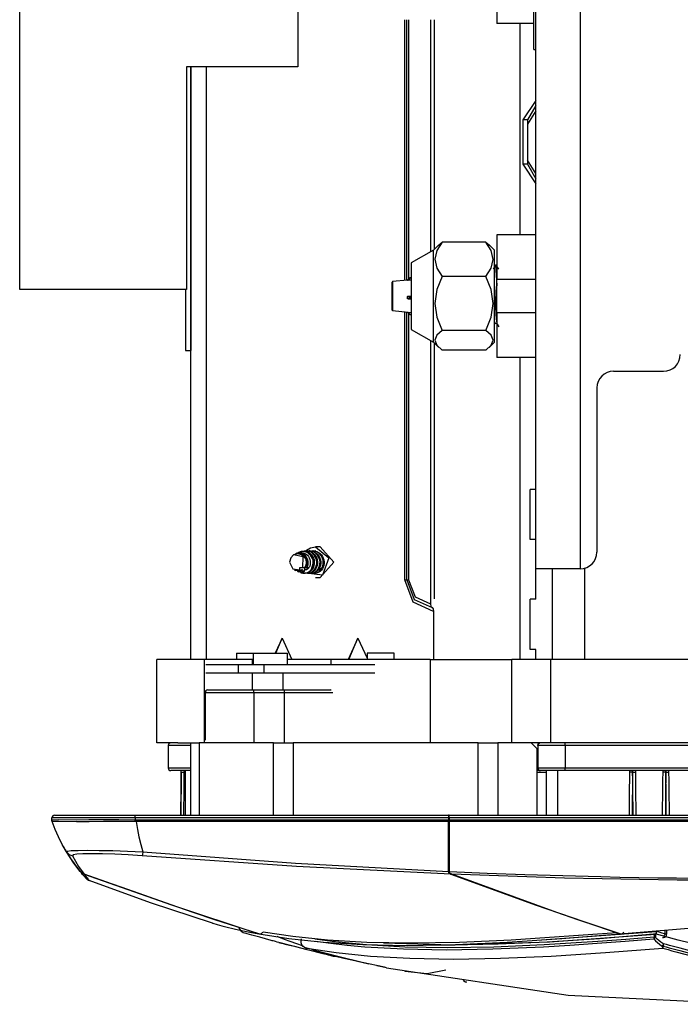
# Model space of a CAD drawing. Units: millimetres. Extents: x 0 to 6052, y 0 to 4316.
# Drawn here: x 2915 to 3034, y 2432 to 2609 of the extents above; entities that cross this region are included whole.
import ezdxf

# ---------------------------------------------------------------- set-up
doc = ezdxf.new("R2010")
doc.units = ezdxf.units.MM
doc.layers.add('LG-Product', color=3, linetype='Continuous')

msp = doc.modelspace()

# ---------------------------------------------------------------- linework, layer by layer
at = {"layer": 'LG-Product', "linetype": 'Continuous'}
for p, q in [((2915.37, 2560.92), (2915.37, 2675.92)), ((2965.37, 2635.92), (2965.37, 2600.92)), ((3008.17, 2510.72), (3008.17, 2626.92)), ((3016.17, 2626.92), (3016.17, 2510.72)), ((2984.64, 2562.55), (2984.64, 2609.42)), ((2984.91, 2609.42), (2984.91, 2562.58)), ((2985.32, 2609.42), (2985.32, 2562.8)), ((2989.23, 2609.42), (2989.23, 2567.66)), ((2989.9, 2609.42), (2989.9, 2568.09)), ((3007.84, 2608.72), (3001.17, 2608.72)), ((3005.36, 2570.72), (3005.36, 2608.71)), ((3007.84, 2604.07), (3008.17, 2604.07)), ((2965.37, 2600.92), (2945.37, 2600.92)), ((2945.37, 2600.92), (2945.37, 2560.92)), ((2946.17, 2494.42), (2946.17, 2600.92)), ((2946.17, 2600.92), (2946.17, 2549.92)), ((2948.95, 2494.42), (2948.95, 2600.91)), ((3008.17, 2594.9), (3005.87, 2591.41)), ((3008.17, 2594.01), (3006.67, 2591.41)), ((3008.17, 2593.05), (3006.67, 2590.66)), ((3005.87, 2591.41), (3005.87, 2583.43)), ((3006.67, 2591.41), (3005.87, 2591.41)), ((3006.67, 2591.41), (3006.67, 2583.43)), ((3006.67, 2583.43), (3005.87, 2583.43)), ((3005.87, 2583.43), (3008.17, 2579.93)), ((3008.17, 2581.79), (3006.67, 2584.18)), ((3006.67, 2583.43), (3008.17, 2580.82)), ((3008.17, 2570.72), (3001.17, 2570.72)), ((2990.67, 2568.86), (2989.77, 2567.97)), ((2990.65, 2568.84), (2991.34, 2569.42)), ((2999.21, 2569.42), (2991.34, 2569.42)), ((2999.21, 2569.42), (2999.87, 2568.86)), ((3000.77, 2567.97), (2999.79, 2568.94)), ((2989.77, 2567.97), (2985.77, 2565.72)), ((3000.92, 2565.28), (3000.52, 2564.59)), ((3001.1, 2565.27), (3000.92, 2565.27)), ((2985.53, 2563), (2985.13, 2562.61)), ((2985.53, 2563), (2985.13, 2562.61)), ((2985.13, 2562.58), (2985.53, 2562.98)), ((2985.53, 2563), (2985.53, 2563)), ((2985.53, 2562.98), (2985.53, 2563)), ((2985.56, 2563.02), (2985.56, 2563.02)), ((2985.77, 2563.02), (2985.56, 2563.02)), ((2985.56, 2563.02), (2985.56, 2562.99)), ((2985.77, 2563.02), (2985.56, 2563.02)), ((2985.56, 2562.99), (2985.77, 2562.99)), ((2999.21, 2563.27), (2991.34, 2563.27)), ((2982.44, 2562.33), (2982.34, 2562.22)), ((2985.11, 2562.59), (2982.44, 2562.33)), ((2985.13, 2562.61), (2985.13, 2562.58)), ((2985.56, 2562.94), (2985.24, 2562.62)), ((2985.24, 2562.62), (2985.77, 2562.67)), ((2985.77, 2562.62), (2985.25, 2562.57)), ((2985.77, 2562.94), (2985.56, 2562.94)), ((3008.17, 2562.72), (3001.17, 2562.72)), ((3001.17, 2556.72), (3001.17, 2562.72)), ((2945.37, 2560.92), (2915.37, 2560.92)), ((2945.17, 2560.92), (2945.17, 2549.92)), ((2985.53, 2559.58), (2985.13, 2559.61)), ((2985.13, 2559.61), (2985.13, 2559.32)), ((2985.24, 2559.66), (2985.56, 2559.63)), ((2985.77, 2559.66), (2985.24, 2559.66)), ((2985.53, 2559.28), (2985.53, 2559.58)), ((2985.56, 2559.63), (2985.77, 2559.63)), ((2985.56, 2559.58), (2985.56, 2559.28)), ((2985.77, 2559.58), (2985.56, 2559.58)), ((2985.13, 2559.32), (2985.53, 2559.28)), ((2985.23, 2559.26), (2985.56, 2559.23)), ((2985.77, 2559.22), (2985.25, 2559.22)), ((2985.56, 2559.28), (2985.77, 2559.28)), ((2985.56, 2559.23), (2985.77, 2559.23)), ((2982.34, 2557.22), (2982.44, 2557.11)), ((2982.44, 2557.11), (2985.24, 2556.83)), ((2984.64, 2508.72), (2984.64, 2556.89)), ((2984.91, 2556.86), (2984.91, 2508.72)), ((2985.13, 2556.83), (2985.53, 2556.43)), ((2985.24, 2556.83), (2985.77, 2556.77)), ((2985.24, 2556.78), (2985.56, 2556.46)), ((2985.77, 2556.73), (2985.24, 2556.78)), ((2985.32, 2556.64), (2985.32, 2508.72)), ((2985.56, 2556.46), (2985.77, 2556.46)), ((2985.56, 2556.42), (2985.77, 2556.42)), ((3008.17, 2556.72), (3001.17, 2556.72)), ((3000.77, 2554.68), (3000.87, 2554.85)), ((3000.86, 2554.85), (3001.15, 2554.85)), ((3001.14, 2554.87), (3001.53, 2554.2)), ((2985.77, 2553.72), (2989.77, 2551.47)), ((2999.21, 2553.57), (2991.34, 2553.57)), ((2989.23, 2551.77), (2989.23, 2504.42)), ((2989.77, 2551.47), (2990.67, 2550.57)), ((2989.9, 2551.34), (2989.9, 2505.32)), ((2999.79, 2550.49), (3000.77, 2551.47)), ((2945.17, 2549.92), (2946.17, 2549.92)), ((2999.21, 2550.02), (2991.34, 2550.02)), ((3008.17, 2548.72), (3001.17, 2548.72)), ((3005.36, 2494.42), (3005.36, 2548.72)), ((3022.17, 2546.22), (3031.17, 2546.22)), ((3019.17, 2543.22), (3019.17, 2513.72)), ((3008.17, 2524.97), (3007.17, 2524.97)), ((3008.17, 2515.97), (3007.17, 2515.97)), ((2965.21, 2513.51), (2964.95, 2513.39)), ((2965.52, 2513.42), (2965.32, 2513.42)), ((2965.66, 2513.72), (2965.51, 2513.65)), ((2966.97, 2513.92), (2966.83, 2513.92)), ((2967.57, 2513.92), (2967.42, 2513.92)), ((2968.16, 2513.92), (2968.01, 2513.92)), ((2969.38, 2514.67), (2968.54, 2514.67)), ((2964.75, 2510.53), (2965.04, 2510.4)), ((2965.3, 2510.28), (2965.5, 2510.19)), ((2965.73, 2510.5), (2965.73, 2510.92)), ((2965.73, 2510.92), (2966.29, 2510.92)), ((2966.24, 2510.5), (2966.04, 2510.5)), ((2966.53, 2509.92), (2966.68, 2509.92)), ((2966.65, 2510.5), (2966.63, 2510.5)), ((2966.64, 2510.92), (2966.76, 2510.92)), ((2966.65, 2510.5), (2966.65, 2510.92)), ((2967.12, 2509.92), (2967.27, 2509.92)), ((2967.71, 2509.92), (2967.86, 2509.92)), ((2968.3, 2509.92), (2968.45, 2509.92)), ((3008.17, 2505.22), (3008.17, 2510.72)), ((3011.17, 2494.42), (3011.17, 2510.72)), ((3016.97, 2510.83), (3016.97, 2494.42)), ((2968.54, 2509.17), (2969.38, 2509.17)), ((3008.17, 2505.22), (3007.17, 2505.22)), ((3007.17, 2496.22), (3007.17, 2505.22)), ((2989.81, 2503.02), (2989.81, 2494.42)), ((2962.57, 2498.24), (2961.34, 2495.52)), ((2961.43, 2495.52), (2962.57, 2498.24)), ((2962.57, 2498.24), (2964.31, 2494.42)), ((2976.19, 2498.24), (2974.46, 2494.42)), ((2974.59, 2494.42), (2976.19, 2498.24)), ((2976.19, 2498.24), (2977.84, 2494.62)), ((3008.17, 2496.22), (3007.17, 2496.22)), ((3008.17, 2494.42), (3008.17, 2496.22)), ((2940.04, 2479.42), (2940.04, 2494.42)), ((2948.58, 2494.42), (2940.04, 2494.42)), ((2948.58, 2479.42), (2948.58, 2494.42)), ((2954.35, 2495.52), (2954.35, 2494.42)), ((2957.24, 2493.52), (2957.24, 2494.42)), ((2957.36, 2494.42), (2957.24, 2494.42)), ((2957.36, 2495.52), (2957.36, 2493.52)), ((2963.56, 2493.52), (2963.56, 2495.52)), ((2971.4, 2493.52), (2971.4, 2494.42)), ((2989.18, 2494.42), (2971.4, 2494.42)), ((2977.84, 2495.52), (2977.84, 2494.42)), ((2982.74, 2494.42), (2982.74, 2495.52)), ((2989.18, 2494.42), (3003.89, 2494.42)), ((2989.18, 2494.42), (2989.18, 2479.42)), ((3003.89, 2479.42), (3003.89, 2494.42)), ((3010.89, 2494.42), (3003.89, 2494.42)), ((3045.39, 2494.42), (3010.89, 2494.42)), ((3010.89, 2479.42), (3010.89, 2494.42)), ((2954.68, 2493.52), (2954.68, 2491.92)), ((2954.68, 2493.52), (2959.35, 2493.52)), ((2959.35, 2491.92), (2959.35, 2493.52)), ((2959.35, 2491.92), (2954.68, 2491.92)), ((2957.24, 2488.92), (2957.24, 2491.92)), ((2962.74, 2488.92), (2962.74, 2491.92)), ((2957.46, 2488.92), (2962.96, 2488.92)), ((2948.71, 2488.42), (2948.71, 2479.92)), ((2962.96, 2488.42), (2957.46, 2488.42)), ((2957.46, 2488.42), (2957.46, 2479.42)), ((2962.96, 2488.42), (2962.96, 2479.42)), ((2943.79, 2479.42), (2940.04, 2479.42)), ((2942.07, 2478.92), (2942.07, 2474.92)), ((2946.16, 2466.42), (2946.16, 2479.42)), ((2961.01, 2479.42), (2947.62, 2479.42)), ((2947.62, 2479.42), (2947.62, 2466.42)), ((2948.71, 2479.42), (2948.71, 2479.42)), ((2948.71, 2479.42), (2948.71, 2479.42)), ((2961.01, 2466.42), (2961.01, 2479.42)), ((2997.82, 2479.42), (2964.54, 2479.42)), ((2964.54, 2479.42), (2964.54, 2466.42)), ((2971.71, 2479.42), (2971.7, 2479.42)), ((2971.7, 2479.42), (2971.71, 2479.42)), ((2997.82, 2466.42), (2997.82, 2479.42)), ((3003.89, 2479.42), (3001.36, 2479.42)), ((3001.36, 2479.42), (3001.36, 2466.42)), ((3010.89, 2479.42), (3003.89, 2479.42)), ((3008.34, 2478.42), (3007.34, 2479.42)), ((3008.34, 2478.42), (3008.34, 2474.12)), ((3008.52, 2478.92), (3008.52, 2474.92)), ((3008.55, 2478.92), (3008.55, 2474.92)), ((3045.39, 2479.42), (3010.89, 2479.42)), ((3013.45, 2478.92), (3013.45, 2474.92)), ((3134.27, 2478.92), (3013.45, 2478.92)), ((3013.45, 2474.92), (3050.27, 2474.92)), ((2945.16, 2466.42), (2945.16, 2474.42)), ((3008.4, 2474.12), (3008.34, 2474.12)), ((3008.4, 2466.42), (3008.4, 2474.12)), ((3010.1, 2466.42), (3010.1, 2474.42)), ((3012.1, 2474.42), (3012.1, 2466.42)), ((3050.27, 2474.42), (3013.45, 2474.42)), ((2921.16, 2465.59), (2921.16, 2465.92)), ((2936.16, 2466.42), (2992.51, 2466.42)), ((2936.16, 2465.92), (2936.16, 2465.59)), ((2992.51, 2465.92), (2936.16, 2465.92)), ((2992.61, 2466.42), (2992.51, 2466.42)), ((2992.51, 2465.92), (2992.51, 2465.59)), ((2992.51, 2465.85), (2992.61, 2465.85)), ((2992.61, 2466.42), (3469.7, 2466.42)), ((3469.7, 2465.92), (2992.61, 2465.92)), ((2992.61, 2465.92), (2992.61, 2465.59)), ((2921.21, 2465.26), (2921.21, 2465.26)), ((2921.21, 2465.26), (2921.21, 2465.26)), ((2936.29, 2465.59), (2992.51, 2465.59)), ((2992.51, 2465.25), (2936.29, 2465.25)), ((2992.61, 2465.59), (3469.7, 2465.59)), ((3469.7, 2465.25), (2992.61, 2465.25)), ((2992.49, 2456.31), (2992.51, 2456.31)), ((3008.37, 2443.96), (3029.86, 2445.5)), ((3031.44, 2445.1), (3031.44, 2445.74)), ((3031.72, 2445.01), (3031.72, 2445.77)), ((2969.67, 2441.58), (2961.98, 2443.53)), ((2978.16, 2439.66), (2975.1, 2440.33)), ((2981.36, 2439), (2979.61, 2439.36)), ((2995.14, 2436.72), (2995.14, 2436.72)), ((2995.14, 2436.72), (2995.14, 2436.72)), ((2995.7, 2436.41), (2995.7, 2436.41)), ((2995.71, 2436.41), (2995.73, 2436.41))]:
    msp.add_line(p, q, dxfattribs=at)
for points in [[(3001.17, 2616.23), (3001.17, 2610.73), (3001.17, 2608.72)], [(3007.84, 2604.07), (3007.84, 2606.9), (3007.84, 2614.42)], [(3001.17, 2570.72), (3001.17, 2568.37), (3001.17, 2562.72)], [(2991.34, 2569.42), (2990.39, 2567.93), (2990.02, 2566.36), (2990.39, 2564.77), (2991.34, 2563.27)], [(2999.21, 2563.27), (3000.15, 2564.76), (3000.52, 2566.33), (3000.15, 2567.91), (2999.21, 2569.42)], [(2989.77, 2558.46), (2989.77, 2565.09), (2989.77, 2567.97)], [(3000.77, 2558.46), (3000.77, 2565.09), (3000.77, 2567.97)], [(2985.77, 2565.72), (2985.77, 2562.72), (2985.77, 2556.72), (2985.77, 2553.72)], [(3000.92, 2565.27), (3001.13, 2562.61), (3001.17, 2561.59)], [(3001.51, 2564.57), (3001.31, 2564.92), (3001.11, 2565.28)], [(3001.19, 2564.65), (3001.13, 2565.2), (3001.11, 2565.26)], [(2985.56, 2563.02), (2985.54, 2563.01), (2985.53, 2563)], [(2985.53, 2562.98), (2985.54, 2562.99), (2985.56, 2562.99)], [(2985.53, 2562.98), (2985.54, 2562.96), (2985.56, 2562.94)], [(2985.56, 2562.94), (2985.56, 2562.97), (2985.56, 2562.99)], [(2991.34, 2563.27), (2990.39, 2560.92), (2990.02, 2558.42), (2990.39, 2555.92), (2991.34, 2553.57)], [(2999.21, 2553.57), (3000.15, 2555.92), (3000.52, 2558.42), (3000.15, 2560.92), (2999.21, 2563.27)], [(2982.34, 2559.5), (2982.34, 2561.41), (2982.34, 2562.22)], [(2982.44, 2562.33), (2982.44, 2559.72), (2982.44, 2557.11)], [(2985.1, 2562.59), (2985.11, 2562.6), (2985.13, 2562.61)], [(2985.1, 2562.59), (2985.1, 2562.59)], [(2985.1, 2562.57), (2985.1, 2562.58), (2985.1, 2562.58), (2985.1, 2562.59)], [(2985.13, 2562.58), (2985.11, 2562.57), (2985.1, 2562.57)], [(2985.25, 2562.57), (2985.24, 2562.57), (2985.23, 2562.56), (2985.2, 2562.56), (2985.17, 2562.56), (2985.15, 2562.56), (2985.13, 2562.56), (2985.12, 2562.56), (2985.11, 2562.56), (2985.11, 2562.56), (2985.1, 2562.57)], [(2985.13, 2562.61), (2985.12, 2562.6), (2985.12, 2562.6), (2985.11, 2562.59)], [(2985.13, 2562.58), (2985.14, 2562.58), (2985.14, 2562.58), (2985.15, 2562.59), (2985.16, 2562.59), (2985.17, 2562.59), (2985.18, 2562.59), (2985.19, 2562.6), (2985.21, 2562.61), (2985.23, 2562.61), (2985.24, 2562.62)], [(2985.25, 2562.57), (2985.25, 2562.58), (2985.24, 2562.62)], [(3000.77, 2561.44), (3000.82, 2560.35), (3000.93, 2557.67), (3001.05, 2555.61), (3001.15, 2554.88)], [(2982.34, 2557.22), (2982.34, 2557.87), (2982.34, 2559.5)], [(2985.1, 2559.61), (2985.1, 2559.63), (2985.1, 2559.64), (2985.11, 2559.65), (2985.11, 2559.66), (2985.12, 2559.67), (2985.14, 2559.68), (2985.16, 2559.69), (2985.18, 2559.7), (2985.21, 2559.71), (2985.25, 2559.71)], [(2985.1, 2559.32), (2985.1, 2559.39), (2985.1, 2559.47), (2985.1, 2559.54), (2985.1, 2559.61)], [(2985.1, 2559.61), (2985.11, 2559.61), (2985.13, 2559.61)], [(2985.13, 2559.61), (2985.13, 2559.62), (2985.13, 2559.63), (2985.14, 2559.63), (2985.15, 2559.64), (2985.16, 2559.65), (2985.17, 2559.65), (2985.19, 2559.66), (2985.22, 2559.66), (2985.24, 2559.66)], [(2985.25, 2559.71), (2985.25, 2559.68), (2985.24, 2559.66)], [(2985.25, 2559.71), (2985.3, 2559.71), (2985.35, 2559.71), (2985.55, 2559.71), (2985.74, 2559.71), (2985.77, 2559.71)], [(2985.53, 2559.58), (2985.54, 2559.62), (2985.56, 2559.63)], [(2985.53, 2559.58), (2985.54, 2559.58), (2985.56, 2559.58)], [(2985.56, 2559.63), (2985.56, 2559.62), (2985.56, 2559.58)], [(2985.25, 2559.22), (2985.24, 2559.22), (2985.23, 2559.22), (2985.2, 2559.23), (2985.17, 2559.23), (2985.15, 2559.24), (2985.13, 2559.25), (2985.12, 2559.26), (2985.11, 2559.28), (2985.11, 2559.29), (2985.1, 2559.3), (2985.1, 2559.31), (2985.1, 2559.32)], [(2985.1, 2559.32), (2985.11, 2559.32), (2985.13, 2559.32)], [(2985.23, 2559.26), (2985.18, 2559.27), (2985.17, 2559.28), (2985.16, 2559.28), (2985.15, 2559.29), (2985.14, 2559.29), (2985.13, 2559.3), (2985.13, 2559.31), (2985.13, 2559.32)], [(2985.25, 2559.22), (2985.25, 2559.25), (2985.24, 2559.26)], [(2985.53, 2559.28), (2985.54, 2559.28), (2985.56, 2559.28)], [(2985.56, 2559.23), (2985.54, 2559.25), (2985.53, 2559.28)], [(2985.56, 2559.28), (2985.56, 2559.25), (2985.56, 2559.23)], [(2989.77, 2551.47), (2989.77, 2553.45), (2989.77, 2558.46)], [(3000.77, 2551.47), (3000.77, 2553.45), (3000.77, 2558.46)], [(2985.11, 2556.84), (2985.11, 2556.84), (2985.12, 2556.83), (2985.13, 2556.83), (2985.13, 2556.82)], [(2985.13, 2556.83), (2985.13, 2556.83), (2985.14, 2556.82), (2985.15, 2556.82), (2985.15, 2556.82), (2985.16, 2556.81), (2985.17, 2556.81), (2985.18, 2556.81), (2985.19, 2556.8), (2985.21, 2556.79), (2985.23, 2556.79), (2985.24, 2556.78)], [(2985.24, 2556.78), (2985.25, 2556.81), (2985.25, 2556.83)], [(2985.53, 2556.43), (2985.54, 2556.44), (2985.56, 2556.46)], [(2985.56, 2556.42), (2985.56, 2556.43), (2985.56, 2556.46)], [(3001.17, 2556.72), (3001.17, 2551.06), (3001.17, 2548.72)], [(3000.86, 2554.86), (3000.81, 2554.97), (3000.77, 2555.33)], [(2991.34, 2553.57), (2990.39, 2552.71), (2990.02, 2551.8), (2990.39, 2550.89), (2991.34, 2550.02)], [(2999.21, 2550.02), (3000.15, 2550.88), (3000.52, 2551.79), (3000.15, 2552.7), (2999.21, 2553.57)], [(3007.17, 2515.97), (3007.17, 2518.22), (3007.17, 2522.72), (3007.17, 2524.97)], [(2964.75, 2513.3), (2965.09, 2513.41), (2965.34, 2513.44), (2965.59, 2513.42), (2965.83, 2513.35), (2966.06, 2513.25), (2966.27, 2513.11), (2966.46, 2512.93), (2966.61, 2512.72), (2966.74, 2512.49), (2966.83, 2512.24), (2966.88, 2511.98), (2966.89, 2511.71), (2966.85, 2511.45), (2966.78, 2511.2), (2966.67, 2510.97), (2966.66, 2510.94), (2966.64, 2510.92)], [(2967.05, 2510.92), (2967.11, 2511.04), (2967.16, 2511.16), (2967.23, 2511.44), (2967.26, 2511.72), (2967.24, 2512.01), (2967.18, 2512.3), (2967.07, 2512.57), (2966.93, 2512.82), (2966.74, 2513.04), (2966.53, 2513.22), (2966.29, 2513.37), (2966.04, 2513.47), (2965.77, 2513.53), (2965.5, 2513.53), (2965.23, 2513.49), (2964.97, 2513.4), (2964.95, 2513.39)], [(2965.21, 2513.51), (2965.26, 2513.54), (2965.53, 2513.62), (2965.81, 2513.66), (2966.09, 2513.65), (2966.36, 2513.59), (2966.63, 2513.48), (2966.87, 2513.33), (2967.1, 2513.14), (2967.28, 2512.91), (2967.43, 2512.65), (2967.54, 2512.36), (2967.61, 2512.07), (2967.63, 2511.76), (2967.6, 2511.46), (2967.53, 2511.17), (2967.48, 2511.04), (2967.42, 2510.92)], [(2967.85, 2510.64), (2968, 2510.92), (2968.11, 2511.24), (2968.16, 2511.56), (2968.17, 2511.9), (2968.12, 2512.23), (2968.02, 2512.56), (2967.87, 2512.86), (2967.68, 2513.13), (2967.45, 2513.36), (2967.19, 2513.56), (2966.9, 2513.7), (2966.59, 2513.78), (2966.28, 2513.82), (2965.97, 2513.79), (2965.51, 2513.65)], [(2965.63, 2513.41), (2965.72, 2513.4), (2965.96, 2513.35), (2966.19, 2513.25), (2966.41, 2513.11), (2966.59, 2512.94), (2966.75, 2512.74), (2966.88, 2512.52), (2966.97, 2512.28), (2967.02, 2512.02), (2967.04, 2511.77), (2967.01, 2511.52), (2966.95, 2511.28), (2966.85, 2511.06), (2966.8, 2510.99), (2966.76, 2510.92)], [(2965.67, 2513.72), (2965.93, 2513.82), (2966.24, 2513.88), (2966.56, 2513.89), (2966.87, 2513.83), (2967.17, 2513.73), (2967.41, 2513.6), (2967.62, 2513.45)], [(2967.12, 2509.92), (2967.47, 2509.96), (2967.75, 2510.05), (2968.01, 2510.2), (2968.24, 2510.4), (2968.44, 2510.65), (2968.6, 2510.93), (2968.71, 2511.23), (2968.78, 2511.56), (2968.79, 2511.9), (2968.75, 2512.24), (2968.66, 2512.57), (2968.52, 2512.88), (2968.34, 2513.16), (2968.11, 2513.41), (2967.85, 2513.61), (2967.56, 2513.77), (2967.25, 2513.87), (2966.93, 2513.91), (2966.6, 2513.9), (2966.52, 2513.89)], [(2967.62, 2513.45), (2967.85, 2513.21), (2968.05, 2512.93), (2968.2, 2512.62), (2968.3, 2512.29), (2968.34, 2511.96), (2968.34, 2511.62), (2968.28, 2511.29), (2968.18, 2510.98), (2968.03, 2510.69), (2967.84, 2510.44), (2967.61, 2510.24), (2967.35, 2510.08), (2967.08, 2509.97), (2966.79, 2509.92), (2966.68, 2509.92)], [(2968.54, 2514.67), (2970.95, 2512.66), (2969.84, 2509.57), (2966.84, 2509.91)], [(2967.71, 2509.92), (2967.78, 2509.92), (2968.07, 2509.96), (2968.35, 2510.06), (2968.61, 2510.21), (2968.84, 2510.41), (2969.04, 2510.65), (2969.19, 2510.93), (2969.31, 2511.24), (2969.37, 2511.57), (2969.38, 2511.9), (2969.34, 2512.24), (2969.25, 2512.57), (2969.11, 2512.88), (2968.92, 2513.16), (2968.7, 2513.41), (2968.43, 2513.61), (2968.14, 2513.77), (2967.83, 2513.87), (2967.51, 2513.91), (2966.87, 2513.83)], [(2966.95, 2514.03), (2967.69, 2514.5), (2968.54, 2514.67)], [(2966.97, 2513.92), (2967.33, 2513.88), (2967.65, 2513.79), (2967.94, 2513.64), (2968.21, 2513.45), (2968.44, 2513.21), (2968.64, 2512.93), (2968.79, 2512.63), (2968.89, 2512.3), (2968.94, 2511.96), (2968.93, 2511.62), (2968.88, 2511.29), (2968.77, 2510.98), (2968.62, 2510.7), (2968.43, 2510.45), (2968.2, 2510.24), (2967.95, 2510.08), (2967.67, 2509.97), (2967.27, 2509.92)], [(2967.57, 2513.92), (2967.6, 2513.92), (2967.92, 2513.88), (2968.23, 2513.79), (2968.53, 2513.65), (2968.8, 2513.45), (2969.03, 2513.21), (2969.22, 2512.94), (2969.37, 2512.63), (2969.48, 2512.31), (2969.53, 2511.97), (2969.52, 2511.63), (2969.47, 2511.3), (2969.37, 2510.99), (2969.22, 2510.7), (2969.03, 2510.45), (2968.8, 2510.24), (2968.54, 2510.08), (2968.27, 2509.97), (2967.98, 2509.92), (2967.86, 2509.92)], [(2967.85, 2510.64), (2968.26, 2512.09), (2967.62, 2513.45)], [(2968.3, 2509.92), (2968.66, 2509.96), (2968.94, 2510.06), (2969.2, 2510.21), (2969.43, 2510.41), (2969.63, 2510.66), (2969.79, 2510.94), (2969.9, 2511.24), (2969.96, 2511.57), (2969.97, 2511.91), (2969.93, 2512.25), (2969.84, 2512.58), (2969.7, 2512.89), (2969.51, 2513.17), (2969.28, 2513.41), (2969.02, 2513.62), (2968.73, 2513.77), (2968.42, 2513.87), (2968.01, 2513.92)], [(2968.6, 2513.92), (2968.04, 2513.83)], [(2968.15, 2513.92), (2968.51, 2513.88), (2968.82, 2513.79), (2969.11, 2513.65), (2969.38, 2513.46), (2969.62, 2513.22), (2969.81, 2512.94), (2969.96, 2512.64), (2970.07, 2512.31), (2970.12, 2511.98), (2970.11, 2511.64), (2970.06, 2511.31), (2969.96, 2510.99), (2969.81, 2510.71), (2969.62, 2510.46), (2969.39, 2510.25), (2969.14, 2510.08), (2968.86, 2509.98), (2968.45, 2509.92)], [(2969.38, 2514.67), (2971.88, 2511.92), (2969.38, 2509.17)], [(2964.63, 2513.24), (2964.11, 2512.69), (2963.91, 2511.92)], [(2963.91, 2511.92), (2964.49, 2510.69), (2965.73, 2510.5)], [(2966.29, 2510.92), (2966.35, 2512.85), (2964.63, 2513.24)], [(2966.01, 2510.38), (2965.98, 2510.36), (2965.94, 2510.35), (2965.71, 2510.29), (2965.48, 2510.29), (2965.04, 2510.4)], [(2965.3, 2510.28), (2965.49, 2510.21), (2965.75, 2510.16), (2966, 2510.17), (2966.16, 2510.2), (2966.31, 2510.24)], [(2966.55, 2510.14), (2966.45, 2510.1), (2966.34, 2510.08), (2966.07, 2510.06), (2965.8, 2510.09), (2965.5, 2510.19)], [(2966.01, 2510.38), (2965.87, 2510.44), (2965.73, 2510.5)], [(2965.88, 2510.07), (2966.01, 2510.01), (2966.29, 2509.94), (2966.58, 2509.92), (2966.87, 2509.96), (2967.16, 2510.05), (2967.42, 2510.2), (2967.65, 2510.4), (2967.75, 2510.52), (2967.85, 2510.64)], [(2966.01, 2510.38), (2966.03, 2510.44), (2966.04, 2510.5)], [(2966.24, 2510.5), (2966.21, 2510.49), (2966.17, 2510.47), (2966.03, 2510.44)], [(2966.24, 2510.5), (2966.27, 2510.37), (2966.31, 2510.24)], [(2966.29, 2510.92), (2966.47, 2510.92), (2966.64, 2510.92)], [(2966.55, 2510.14), (2966.54, 2510.14), (2966.53, 2510.14), (2966.42, 2510.19), (2966.31, 2510.24)], [(2966.55, 2510.14), (2966.59, 2510.32), (2966.63, 2510.5)], [(2967.3, 2510.86), (2967.28, 2510.83), (2967.11, 2510.67), (2966.93, 2510.55), (2966.62, 2510.44)], [(2967.21, 2510.92), (2966.96, 2510.67), (2966.65, 2510.5)], [(2967.05, 2510.92), (2966.9, 2510.92), (2966.76, 2510.92)], [(2967.05, 2510.92), (2967.24, 2510.92), (2967.42, 2510.92)], [(2969.83, 2511.11), (2969.82, 2511.1), (2969.69, 2510.9), (2969.54, 2510.72), (2969.36, 2510.59), (2969.16, 2510.49), (2969.04, 2510.45)], [(3016.17, 2510.72), (3010.51, 2510.72), (3008.17, 2510.72)], [(2989.81, 2503.02), (2986.15, 2504.69), (2984.64, 2508.72)], [(2984.64, 2508.72), (2984.79, 2508.72), (2984.91, 2508.72)], [(2984.91, 2508.72), (2985.02, 2508.72), (2985.32, 2508.72)], [(2984.98, 2508.72), (2986.31, 2505.18), (2989.52, 2503.72)], [(2985.32, 2508.72), (2986.46, 2505.68), (2989.23, 2504.42)], [(2989.23, 2504.42), (2989.31, 2503.92), (2989.52, 2503.72)], [(2989.52, 2503.72), (2989.73, 2503.51), (2989.81, 2503.02)], [(2957.24, 2494.42), (2951.51, 2494.42), (2948.58, 2494.42)], [(2954.35, 2495.52), (2955.27, 2495.52), (2957.36, 2495.52)], [(2957.36, 2495.52), (2959.8, 2495.52), (2963.28, 2495.52)], [(2963.28, 2495.52), (2963.49, 2495.52), (2963.56, 2495.52)], [(2971.4, 2494.42), (2968.77, 2494.42), (2963.56, 2494.42)], [(2982.51, 2495.52), (2979.76, 2495.52), (2977.84, 2495.52)], [(2982.74, 2495.52), (2982.68, 2495.52), (2982.51, 2495.52)], [(2948.87, 2493.52), (2950.45, 2493.52), (2954.68, 2493.52)], [(2959.35, 2493.52), (2967, 2493.52), (2974.28, 2493.52), (2979.25, 2493.52)], [(2954.68, 2491.92), (2950.45, 2491.92), (2948.87, 2491.92)], [(2979.25, 2491.92), (2974.28, 2491.92), (2967, 2491.92), (2959.35, 2491.92)], [(2949.21, 2488.92), (2951.62, 2488.92), (2957.46, 2488.92)], [(2957.46, 2488.42), (2957.46, 2488.77), (2957.46, 2488.92)], [(2962.96, 2488.92), (2962.96, 2488.77), (2962.96, 2488.42)], [(2962.96, 2488.92), (2968.79, 2488.92), (2971.21, 2488.92)], [(2957.46, 2488.42), (2951.27, 2488.42), (2948.71, 2488.42)], [(2971.71, 2488.42), (2969.14, 2488.42), (2962.96, 2488.42)], [(2946.16, 2478.92), (2943.23, 2478.92), (2942.07, 2478.92)], [(2943.79, 2479.42), (2944.88, 2479.42), (2946.16, 2479.42)], [(2946.16, 2479.42), (2946.54, 2479.42), (2947.62, 2479.42)], [(2961.01, 2479.42), (2962.63, 2479.42), (2964.54, 2479.42)], [(2997.82, 2479.42), (2999.74, 2479.42), (3001.36, 2479.42)], [(3008.52, 2478.92), (3008.61, 2479.27), (3008.83, 2479.42)], [(3008.55, 2478.92), (3008.54, 2478.92), (3008.52, 2478.92)], [(3013.45, 2478.92), (3009.99, 2478.92), (3008.55, 2478.92)], [(3013.45, 2478.92), (3013.45, 2479.27), (3013.45, 2479.42)], [(2942.07, 2474.92), (2943.23, 2474.92), (2946.16, 2474.92)], [(3008.83, 2474.42), (3008.61, 2474.56), (3008.52, 2474.92)], [(3008.52, 2474.92), (3008.54, 2474.92), (3008.55, 2474.92)], [(3008.55, 2474.92), (3009.99, 2474.92), (3013.45, 2474.92)], [(3013.45, 2474.42), (3013.45, 2474.56), (3013.45, 2474.92)], [(2946.16, 2474.42), (2943.58, 2474.42), (2942.57, 2474.42)], [(2944.35, 2466.42), (2944.38, 2471.32), (2944.39, 2472.73), (2944.39, 2474.13)], [(2944.39, 2474.13), (2944.39, 2473.63), (2944.39, 2473.13), (2944.38, 2471.13), (2944.37, 2469.13), (2944.35, 2466.42)], [(2944.39, 2474.13), (2944.4, 2474.21), (2944.41, 2474.28), (2944.42, 2474.32), (2944.43, 2474.35), (2944.45, 2474.42)], [(2944.39, 2474.13), (2944.4, 2474.21), (2944.41, 2474.28), (2944.42, 2474.32), (2944.43, 2474.35), (2944.45, 2474.42)], [(2944.39, 2474.13), (2944.54, 2474.13), (2944.89, 2474.13)], [(2944.89, 2474.13), (2944.89, 2472.73), (2944.88, 2471.32), (2944.85, 2466.42)], [(2945.16, 2474.43), (2945.13, 2474.42), (2945.1, 2474.42), (2945.08, 2474.41), (2945.05, 2474.4), (2945.04, 2474.39), (2945.03, 2474.38), (2945.02, 2474.37), (2945.01, 2474.37), (2944.99, 2474.35), (2944.97, 2474.33), (2944.96, 2474.32), (2944.95, 2474.31), (2944.94, 2474.3), (2944.94, 2474.29), (2944.92, 2474.26), (2944.91, 2474.24), (2944.91, 2474.23), (2944.91, 2474.21), (2944.9, 2474.2), (2944.9, 2474.19), (2944.9, 2474.16), (2944.89, 2474.13)], [(3008.83, 2474.42), (3008.58, 2474.42), (3008.34, 2474.42)], [(3008.4, 2474.12), (3009.49, 2474.12), (3010.1, 2474.12)], [(3009.05, 2474.42), (3008.99, 2474.42), (3008.83, 2474.42)], [(3013.45, 2474.42), (3010.34, 2474.42), (3009.05, 2474.42)], [(3025.02, 2466.42), (3025.06, 2471.32), (3025.08, 2472.73), (3025.09, 2474.13)], [(3025.09, 2474.13), (3025.09, 2474.18), (3025.09, 2474.23), (3025.09, 2474.28), (3025.09, 2474.32), (3025.09, 2474.36), (3025.09, 2474.39), (3025.09, 2474.41), (3025.09, 2474.43)], [(3025.59, 2474.13), (3025.24, 2474.13), (3025.09, 2474.13)], [(3025.59, 2474.13), (3025.58, 2473.63), (3025.58, 2473.13), (3025.56, 2471.13), (3025.54, 2469.13), (3025.52, 2466.42)], [(3025.59, 2474.42), (3025.59, 2474.35), (3025.59, 2474.32), (3025.59, 2474.28), (3025.59, 2474.21), (3025.59, 2474.13)], [(3025.6, 2474.13), (3025.6, 2474.13), (3025.59, 2474.13)], [(3025.6, 2474.13), (3025.6, 2474.21), (3025.6, 2474.28), (3025.6, 2474.32), (3025.6, 2474.35), (3025.6, 2474.42)], [(3025.6, 2474.13), (3025.96, 2474.13), (3026.1, 2474.13)], [(3025.67, 2466.42), (3025.63, 2471.32), (3025.61, 2472.73), (3025.6, 2474.13)], [(3026.1, 2474.43), (3026.1, 2474.41), (3026.1, 2474.39), (3026.1, 2474.36), (3026.1, 2474.32), (3026.1, 2474.28), (3026.1, 2474.23), (3026.1, 2474.18), (3026.1, 2474.13)], [(3026.1, 2474.13), (3026.11, 2472.73), (3026.13, 2471.32), (3026.17, 2466.42)], [(3030.99, 2466.42), (3031.03, 2471.32), (3031.05, 2472.73), (3031.06, 2474.13)], [(3031.06, 2474.13), (3031.06, 2474.18), (3031.06, 2474.23), (3031.06, 2474.28), (3031.06, 2474.32), (3031.06, 2474.36), (3031.06, 2474.39), (3031.06, 2474.41), (3031.06, 2474.43)], [(3031.56, 2474.13), (3031.21, 2474.13), (3031.06, 2474.13)], [(3031.56, 2474.13), (3031.55, 2473.63), (3031.55, 2473.13), (3031.53, 2471.13), (3031.52, 2469.13), (3031.49, 2466.42)], [(3031.56, 2474.42), (3031.56, 2474.35), (3031.56, 2474.32), (3031.56, 2474.28), (3031.56, 2474.21), (3031.56, 2474.13)], [(3031.57, 2474.13), (3031.57, 2474.13), (3031.56, 2474.13)], [(3031.57, 2474.13), (3031.57, 2474.21), (3031.57, 2474.28), (3031.57, 2474.32), (3031.57, 2474.35), (3031.57, 2474.42)], [(3031.57, 2474.13), (3031.93, 2474.13), (3032.07, 2474.13)], [(3031.64, 2466.42), (3031.6, 2471.32), (3031.58, 2472.72), (3031.57, 2474.13)], [(3032.07, 2474.43), (3032.07, 2474.41), (3032.07, 2474.39), (3032.07, 2474.36), (3032.07, 2474.32), (3032.07, 2474.28), (3032.07, 2474.23), (3032.07, 2474.18), (3032.07, 2474.13)], [(3032.07, 2474.13), (3032.08, 2472.73), (3032.1, 2471.32), (3032.14, 2466.42)], [(2936.16, 2465.92), (2928.66, 2465.92), (2923.16, 2465.92), (2921.16, 2465.92)], [(2921.16, 2465.59), (2922.32, 2465.64), (2925.55, 2465.6), (2927.82, 2465.61), (2930.41, 2465.62), (2933.22, 2465.63), (2936.16, 2465.59)], [(2921.66, 2466.42), (2925.9, 2466.42), (2936.16, 2466.42)], [(2936.16, 2465.92), (2936.16, 2466.27), (2936.16, 2466.42)], [(2992.51, 2466.42), (2992.51, 2466.27), (2992.51, 2465.92)], [(2992.61, 2465.92), (2992.61, 2466.27), (2992.61, 2466.42)], [(2921.16, 2465.59), (2921.17, 2465.42), (2921.21, 2465.26)], [(2921.21, 2465.26), (2921.17, 2465.42), (2921.16, 2465.59)], [(2936.15, 2465.26), (2933.23, 2465.27), (2930.44, 2465.25), (2927.86, 2465.23), (2925.61, 2465.22), (2922.38, 2465.27), (2921.21, 2465.26)], [(2923.78, 2459.82), (2923.03, 2461.15), (2922.34, 2462.5), (2921.75, 2463.86), (2921.21, 2465.25)], [(2936.15, 2465.26), (2936.15, 2465.42), (2936.16, 2465.59)], [(2936.29, 2465.26), (2936.22, 2465.26), (2936.15, 2465.26)], [(2936.16, 2465.59), (2936.22, 2465.59), (2936.29, 2465.59)], [(2936.29, 2465.26), (2936.29, 2465.42), (2936.29, 2465.59)], [(2936.29, 2465.25), (2936.55, 2463.86), (2936.82, 2462.5), (2937.14, 2461.15), (2937.49, 2459.82)], [(2992.51, 2465.59), (2992.51, 2465.42), (2992.51, 2465.25)], [(2992.51, 2456.31), (2992.51, 2460.57), (2992.51, 2465.25)], [(2992.61, 2465.25), (2992.61, 2465.42), (2992.61, 2465.59)], [(2992.61, 2465.25), (2992.61, 2460.57), (2992.61, 2456.31)], [(2923.78, 2459.82), (2923.94, 2459.95), (2924.64, 2460.04), (2925.86, 2460.09), (2927.57, 2460.1), (2929.69, 2460.09), (2932.13, 2460.04), (2934.77, 2459.95), (2937.49, 2459.82)], [(2926.24, 2456.32), (2925.1, 2457.81), (2923.78, 2459.82)], [(2923.78, 2459.82), (2924.24, 2459.34), (2924.85, 2459.11)], [(2937.38, 2459.11), (2934.89, 2459.27), (2932.48, 2459.38), (2930.24, 2459.44), (2928.3, 2459.46), (2926.74, 2459.44), (2925.62, 2459.38), (2924.99, 2459.27), (2924.85, 2459.11)], [(2924.85, 2459.11), (2925.97, 2457.21), (2926.96, 2455.82)], [(2937.49, 2459.82), (2937.43, 2459.34), (2937.38, 2459.11)], [(2992.92, 2455.82), (2965.14, 2457.21), (2937.38, 2459.11)], [(2937.49, 2459.82), (2964.98, 2457.81), (2992.51, 2456.31)], [(2926.52, 2456.05), (2926.37, 2456.17), (2926.24, 2456.32)], [(2927.33, 2455.05), (2927.32, 2455.06), (2927.31, 2455.08), (2927.28, 2455.1), (2927.25, 2455.14), (2927.21, 2455.18), (2927.16, 2455.24), (2927.1, 2455.31), (2927.03, 2455.38), (2926.87, 2455.56), (2926.69, 2455.78), (2926.48, 2456.03), (2926.24, 2456.31)], [(2926.24, 2456.31), (2926.34, 2456.2), (2926.46, 2456.1)], [(2926.46, 2456.1), (2926.58, 2456.01), (2926.7, 2455.93), (2926.83, 2455.86), (2926.96, 2455.81)], [(2926.96, 2455.82), (2926.74, 2455.91), (2926.52, 2456.05)], [(2926.96, 2455.82), (2942.65, 2450.29), (2958.39, 2445.07)], [(2958.35, 2445.08), (2954.41, 2446.33), (2950.48, 2447.62), (2946.55, 2448.94), (2942.63, 2450.29), (2938.71, 2451.66), (2934.79, 2453.04), (2930.88, 2454.43), (2926.96, 2455.81)], [(2926.96, 2455.81), (2927.16, 2455.55), (2927.35, 2455.32), (2927.51, 2455.13), (2927.64, 2454.96), (2927.75, 2454.83), (2927.83, 2454.74), (2927.86, 2454.71), (2927.88, 2454.69), (2927.89, 2454.67), (2927.89, 2454.66)], [(2927.33, 2455.05), (2927.45, 2454.93), (2927.59, 2454.83), (2927.74, 2454.74), (2927.89, 2454.66)], [(2992.51, 2456.31), (2992.51, 2456.17), (2992.51, 2456.04)], [(2992.51, 2456.04), (2992.71, 2455.91), (2992.92, 2455.82)], [(2992.61, 2456.31), (2999.42, 2456.02), (3006.24, 2455.77), (3013.05, 2455.56), (3019.87, 2455.38), (3023.28, 2455.3), (3026.69, 2455.24), (3030.1, 2455.18), (3033.51, 2455.14), (3036.92, 2455.1), (3040.33, 2455.08), (3043.74, 2455.06), (3047.15, 2455.05)], [(2992.61, 2456.07), (2992.61, 2456.18), (2992.61, 2456.31)], [(2993.07, 2455.81), (2992.95, 2455.86), (2992.83, 2455.92), (2992.72, 2455.99), (2992.61, 2456.07)], [(2992.92, 2455.82), (3008.08, 2450.28), (3023.28, 2445.06)], [(3023.37, 2445.07), (3019.57, 2446.32), (3015.77, 2447.61), (3011.98, 2448.93), (3008.19, 2450.28), (3004.41, 2451.65), (3000.63, 2453.04), (2996.85, 2454.43), (2993.07, 2455.81)], [(3047.15, 2454.66), (3043.77, 2454.67), (3040.39, 2454.68), (3037.01, 2454.71), (3033.63, 2454.74), (3026.86, 2454.83), (3020.1, 2454.96), (3013.34, 2455.12), (3006.58, 2455.32), (2999.82, 2455.55), (2993.07, 2455.81)], [(2950.02, 2447), (2938.89, 2450.64), (2927.89, 2454.66)], [(2950.02, 2447), (2950.05, 2446.99), (2950.09, 2446.98)], [(2950.09, 2446.98), (2950.88, 2446.75), (2951.75, 2446.52), (2952.68, 2446.28), (2953.68, 2446.04), (2953.94, 2445.98), (2954.2, 2445.92), (2954.47, 2445.86), (2954.74, 2445.8), (2955.3, 2445.68), (2955.88, 2445.56), (2957.08, 2445.32), (2958.35, 2445.08)], [(3023.37, 2445.07), (3026.23, 2445.31), (3029.11, 2445.55), (3030.56, 2445.67), (3032.02, 2445.79), (3032.75, 2445.85), (3033.48, 2445.91), (3034.22, 2445.97), (3034.95, 2446.04), (3037.91, 2446.28), (3040.89, 2446.52), (3042.39, 2446.63), (3043.89, 2446.75), (3044.64, 2446.81), (3045.4, 2446.87), (3046.16, 2446.93), (3046.91, 2446.98)], [(2960.59, 2443.9), (2958.56, 2444.46), (2957.1, 2444.87), (2956.25, 2445.11), (2955.97, 2445.19)], [(2958.35, 2445.08), (2958.48, 2445.06), (2958.62, 2445.06), (2958.75, 2445.1), (2958.88, 2445.17), (2958.99, 2445.26), (2959.09, 2445.38)], [(2958.39, 2445.07), (2963.75, 2444.25), (2969.98, 2443.59), (2977.09, 2443.16), (2985.05, 2443.01), (2993.73, 2443.16), (3003.02, 2443.59), (3012.86, 2444.24), (3023.28, 2445.06)], [(3022.74, 2445.27), (3003.73, 2443.94), (2994.44, 2443.53), (2985.76, 2443.38), (2977.8, 2443.53), (2970.7, 2443.95), (2964.49, 2444.58), (2959.14, 2445.38)], [(2961.64, 2444.66), (2962.92, 2444.14), (2963.96, 2443.75), (2965.13, 2443.34), (2966.18, 2443)], [(3029.47, 2444.51), (3024.36, 2444.08), (3019.35, 2443.73), (3014.47, 2443.39), (3009.71, 2443.11), (3000.66, 2442.71), (2992.29, 2442.57), (2984.64, 2442.7), (2977.71, 2443.1), (2974.54, 2443.39), (2971.58, 2443.72), (2968.42, 2444.13)], [(2980.81, 2443.49), (2993.14, 2443.12), (3001.39, 2443.26), (3010.25, 2443.64), (3019.64, 2444.24), (3029.33, 2445.08)], [(3029.74, 2444.99), (3010.67, 2443.58), (2993.69, 2443.04), (2990.33, 2443.07)], [(3023.28, 2445.06), (3023.41, 2445.04), (3023.54, 2445.05), (3023.67, 2445.08), (3023.79, 2445.15), (3023.9, 2445.25), (3024, 2445.37)], [(3029.33, 2445.08), (3029.37, 2445.08), (3029.41, 2445.09), (3029.43, 2445.09), (3029.46, 2445.09), (3029.48, 2445.09), (3029.5, 2445.09), (3029.53, 2445.09), (3029.55, 2445.08), (3029.57, 2445.08), (3029.59, 2445.08), (3029.6, 2445.08), (3029.61, 2445.08), (3029.62, 2445.07), (3029.63, 2445.07), (3029.65, 2445.07), (3029.67, 2445.06)], [(3029.33, 2445.08), (3029.35, 2445.04), (3029.37, 2445), (3029.45, 2444.84), (3029.49, 2444.69), (3029.49, 2444.59), (3029.47, 2444.51)], [(3029.47, 2444.51), (3029.41, 2444.39), (3029.41, 2444.21)], [(3029.41, 2444.21), (3029.57, 2444.36), (3029.71, 2444.44)], [(3029.71, 2444.44), (3029.59, 2444.5), (3029.47, 2444.51)], [(3029.71, 2444.44), (3029.76, 2444.54), (3029.77, 2444.66), (3029.75, 2444.83), (3029.68, 2445.03), (3029.68, 2445.05), (3029.67, 2445.06)], [(3040.43, 2442.36), (3037.96, 2442.9), (3033.79, 2443.94), (3029.67, 2445.06)], [(3031.16, 2443.28), (3031.08, 2443.33), (3031, 2443.37), (3030.66, 2443.6), (3030.33, 2443.86), (3030.01, 2444.14), (3029.71, 2444.44)], [(3029.86, 2445.5), (3029.86, 2445.42), (3029.85, 2445.35), (3029.84, 2445.28), (3029.82, 2445.21), (3029.81, 2445.15), (3029.79, 2445.09), (3029.77, 2445.04), (3029.75, 2445), (3029.75, 2445), (3029.74, 2444.99)], [(3029.87, 2445.55), (3030.65, 2445.32), (3031.44, 2445.1)], [(3030.97, 2444.41), (3030.98, 2444.41), (3030.99, 2444.41), (3031.13, 2444.43), (3031.26, 2444.46), (3031.38, 2444.5), (3031.48, 2444.57), (3031.55, 2444.63), (3031.62, 2444.7), (3031.67, 2444.78), (3031.7, 2444.87), (3031.71, 2444.94), (3031.71, 2445.01)], [(3031.44, 2445.1), (3031.34, 2444.83), (3031.16, 2444.65)], [(3031.44, 2445.1), (3031.54, 2445.08), (3031.63, 2445.06), (3031.69, 2445.04), (3031.71, 2445.02), (3031.72, 2445.01)], [(2960.96, 2443.8), (2960.78, 2443.85), (2960.59, 2443.9)], [(2961.98, 2443.53), (2961.68, 2443.61), (2961.4, 2443.69), (2961.17, 2443.75), (2960.96, 2443.8)], [(2961.98, 2443.53), (2961.96, 2443.54), (2961.99, 2443.53), (2962.02, 2443.52), (2962.05, 2443.52), (2962.1, 2443.5), (2962.17, 2443.49), (2962.3, 2443.45), (2962.45, 2443.42), (2962.76, 2443.34), (2963.11, 2443.25), (2963.88, 2443.06), (2964.79, 2442.84), (2965.84, 2442.58), (2967, 2442.29), (2968.15, 2442), (2969.16, 2441.75)], [(2966.3, 2442.84), (2966.11, 2443.12), (2966.01, 2443.46), (2966.01, 2443.47), (2966.01, 2443.48), (2965.99, 2443.83), (2966.05, 2444.21)], [(2966.3, 2442.84), (2966.27, 2442.86), (2966.24, 2442.88)], [(2966.3, 2442.84), (2966.29, 2442.84)], [(2967.03, 2442.49), (2967.02, 2442.49), (2967.02, 2442.5), (2967.01, 2442.5), (2966.97, 2442.51), (2966.94, 2442.52), (2966.61, 2442.65), (2966.3, 2442.84)], [(2966.47, 2442.73), (2966.69, 2442.61), (2966.78, 2442.57), (2966.87, 2442.54), (2966.89, 2442.53), (2966.9, 2442.53), (2966.93, 2442.52), (2966.97, 2442.51), (2967, 2442.5), (2967.02, 2442.49), (2967.03, 2442.49)], [(2968.56, 2443.74), (2971.31, 2443.39), (2974.27, 2443.05), (2977.46, 2442.76), (2984.4, 2442.36), (2992.07, 2442.22), (3000.46, 2442.36), (3009.55, 2442.77), (3014.32, 2443.06), (3019.22, 2443.39), (3024.26, 2443.74), (3029.41, 2444.21)], [(3029.41, 2444.21), (3029.72, 2443.85), (3030.05, 2443.51), (3030.4, 2443.21), (3030.76, 2442.94), (3030.84, 2442.88), (3030.92, 2442.83)], [(3030.92, 2442.83), (3031.1, 2443.04), (3031.16, 2443.28)], [(3030.92, 2442.83), (3031.01, 2442.83), (3031.1, 2442.86)], [(3030.92, 2442.83), (3030.98, 2442.65), (3031.03, 2442.53), (3031.04, 2442.51), (3031.04, 2442.5), (3031.05, 2442.5)], [(3031.05, 2442.5), (3031.05, 2442.51), (3031.05, 2442.51), (3031.05, 2442.52), (3031.06, 2442.53), (3031.06, 2442.54), (3031.06, 2442.54), (3031.07, 2442.58), (3031.07, 2442.62), (3031.09, 2442.72), (3031.1, 2442.86)], [(3031.1, 2442.86), (3031.19, 2443.07), (3031.16, 2443.28)], [(3031.1, 2442.86), (3031.62, 2442.72), (3032.15, 2442.58), (3034.1, 2442.07), (3036.05, 2441.55), (3036.54, 2441.43), (3037.02, 2441.31)], [(3037.07, 2441.73), (3036.59, 2441.85), (3036.1, 2441.97), (3034.15, 2442.48), (3032.21, 2443), (3031.68, 2443.14), (3031.16, 2443.28)], [(2967.03, 2442.49), (2972.31, 2441.71), (2978.48, 2441.09), (2985.51, 2440.7), (2993.33, 2440.56), (3001.81, 2440.7), (3010.94, 2441.1), (3020.71, 2441.72), (3031.05, 2442.5)], [(2972.59, 2441.02), (2971.89, 2441.2), (2971.19, 2441.37), (2970.27, 2441.62), (2969.35, 2441.86), (2968.65, 2442.05), (2967.95, 2442.24), (2967.49, 2442.36), (2967.03, 2442.49)], [(2969.16, 2441.75), (2969.19, 2441.74), (2969.22, 2441.73), (2969.24, 2441.73), (2969.25, 2441.72), (2969.27, 2441.72), (2969.28, 2441.71)], [(2969.28, 2441.71), (2969.89, 2441.56), (2970.49, 2441.41), (2970.82, 2441.32), (2971.15, 2441.24), (2971.33, 2441.2), (2971.52, 2441.15), (2971.62, 2441.13), (2971.72, 2441.1), (2971.78, 2441.09), (2971.83, 2441.07), (2971.87, 2441.07), (2971.9, 2441.06), (2971.91, 2441.05), (2971.93, 2441.05), (2971.94, 2441.05), (2971.95, 2441.05), (2971.96, 2441.04), (2971.96, 2441.04), (2971.96, 2441.04)], [(2971.95, 2441.05), (2971.92, 2441.05), (2971.88, 2441.06)], [(2975.1, 2440.33), (2973.65, 2440.66), (2972.16, 2441), (2972.05, 2441.02), (2971.95, 2441.05)], [(2980.98, 2439.07), (2976.98, 2439.95), (2972.59, 2441.02)], [(3031.05, 2442.5), (3031.5, 2442.37), (3031.96, 2442.25), (3032.65, 2442.05), (3033.34, 2441.87), (3034.96, 2441.44), (3036.58, 2441.02)], [(2981.33, 2439), (2981.16, 2439.03), (2980.98, 2439.07)], [(2981.33, 2439), (3013.99, 2434.07), (3046.97, 2432.42)], [(2984.66, 2438.35), (2988.65, 2437.98), (2991.98, 2438.59)], [(2995.14, 2436.72), (2995.17, 2436.68), (2995.2, 2436.64), (2995.28, 2436.59), (2995.36, 2436.54), (2995.43, 2436.5), (2995.49, 2436.47), (2995.55, 2436.45), (2995.6, 2436.44), (2995.63, 2436.43), (2995.66, 2436.42), (2995.68, 2436.42), (2995.69, 2436.42), (2995.7, 2436.41)], [(2995.14, 2436.72), (2995.2, 2436.66), (2995.27, 2436.61), (2995.34, 2436.56), (2995.41, 2436.52), (2995.48, 2436.48), (2995.56, 2436.45), (2995.64, 2436.43), (2995.73, 2436.41)], [(2995.73, 2436.41), (2995.72, 2436.41), (2995.71, 2436.41), (2995.7, 2436.41)]]:
    msp.add_lwpolyline(points, dxfattribs=at)
for centre, radius, start, end in [((2985.56, 2562.97), 0.05, 90, 134.8908), ((2985.56, 2559.28), 0.05, 265.0189, 270), ((2985.56, 2556.47), 0.05, 225.1092, 270), ((3031.17, 2549.22), 3, 270, 0), ((3022.17, 2543.22), 3, 90, 180), ((3016.17, 2513.72), 3, 270, 0), ((2949.21, 2488.42), 0.5, 90, 180), ((2971.21, 2488.42), 0.5, 67.1695, 90), ((2942.57, 2478.92), 0.5, 90, 180), ((3009.05, 2478.92), 0.5, 90, 180), ((2942.57, 2474.92), 0.5, 180, 270), ((3009.05, 2474.92), 0.5, 180, 270), ((2921.66, 2465.92), 0.5, 90, 180), ((2949.49, 2475.27), 30, 208.9263, 219.1916), ((2956.52, 2447.11), 2, 205.0029, 254.0317), ((2966.47, 2443.08), 0.3, 220.8084, 233.5519)]:
    msp.add_arc(centre, radius, start, end, dxfattribs=at)

doc.saveas('drawing.dxf')
